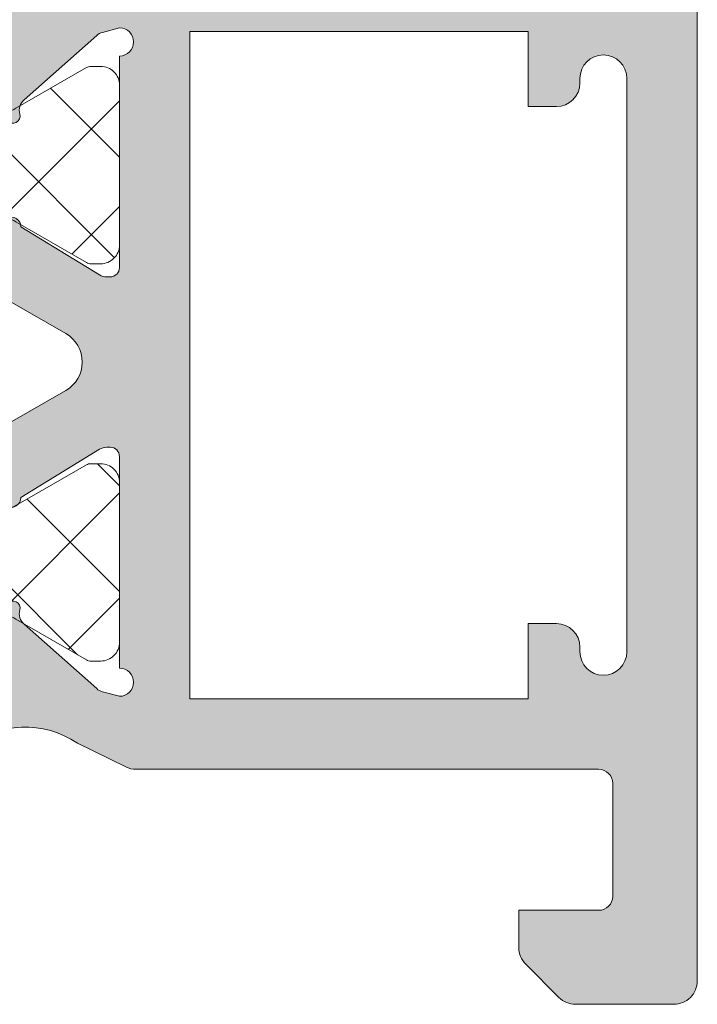
# Model space of a CAD drawing. Units: millimetres. Extents: x -69 to 2486, y -1685 to 0.
# Drawn here: x 62 to 69, y -915 to -904 of the extents above; entities that cross this region are included whole.
import ezdxf

# ---------------------------------------------------------------- set-up
doc = ezdxf.new("R2010")
doc.units = ezdxf.units.MM
for name, color, linetype, lineweight in [('00_GRIS', 250, 'Continuous', 9), ('perfiles', 7, 'Continuous', 15), ('Sombreado perfiles', 250, 'Continuous', 15)]:
    doc.layers.add(name, color=color, linetype=linetype, lineweight=lineweight)
doc.layers.add('COTAS', color=2, linetype='Continuous')

# ---------------------------------------------------------------- blocks, each defined once
blk = doc.blocks.new('COR-3296')
at = {"layer": '00_GRIS'}
h = blk.add_hatch(dxfattribs=at)
h.set_pattern_fill('ANSI37', color=256, scale=0.5, style=0)
h.set_pattern_definition([(45, (-5.786259074351051, 14.65165133321739), (-1.122532015133644, 1.122532015133644), []), (135, (-5.786259074351051, 14.65165133321739), (-1.122532015133644, -1.122532015133644), [])])
edge = h.paths.add_edge_path(flags=16)
edge.add_arc((-216.6222424663532, 1921.142870595633), 0.5999999999999288, 219.9999999999587, 270)
edge.add_line((-216.6222424663532, 1920.542870595633), (-209.7082738049161, 1920.542870595633))
edge.add_arc((-209.7082738049161, 1921.042870595633), 0.5, 269.9999999999968, 359.999999999974)
edge.add_line((-209.2082738049161, 1921.042870595633), (-209.2082738049151, 1923.542870595631))
edge.add_arc((-209.7082738049152, 1923.542870595631), 0.5000000000000284, 359.999999999974, 449.999999999987)
edge.add_line((-209.7082738049151, 1924.042870595631), (-215.0064188507585, 1924.042870595632))
edge.add_arc((-215.0064188507566, 1923.442870595627), 0.6000000000046839, 90.0000000001737, 100.0000000001732)
edge.add_line((-215.1106077573594, 1924.033755247439), (-217.3464926814107, 1923.63950840957))
edge.add_arc((-217.1554796859764, 1922.556219881256), 1.100000000000607, 100.0000000000336, 219.9999999999556)
edge.add_line((-217.9981285734083, 1921.849153510601), (-217.0818691322248, 1920.757198029821))
edge = h.paths.add_edge_path()
edge.add_arc((-178.2824736090674, 1921.442870595633), 0.2000000000000407, 241.324244156692, 269.9999999983227)
edge.add_line((-178.2824736090732, 1921.242870595633), (-178.0735938030392, 1921.242870595633))
edge.add_arc((-178.0735938030384, 1921.642870595633), 0.4000000000003183, 269.9999999998778, 359.9999999999023)
edge.add_line((-177.673593803038, 1921.642870595633), (-177.6735938030387, 1925.042870595633))
edge.add_arc((-178.0735938030385, 1925.042870595632), 0.3999999999998067, 9.770663981460644e-11, 90.00000000010587)
edge.add_line((-178.0735938030392, 1925.442870595632), (-178.2824736090723, 1925.442870595633))
edge.add_arc((-178.2824736090722, 1925.24287059563), 0.2000000000036835, 90.00000000003257, 118.675755841681)
edge.add_line((-178.3784440687731, 1925.418340453059), (-179.8794831049353, 1924.550327640125))
edge.add_arc((-180.2799631353709, 1925.242870595632), 0.8000000000004105, 269.9999999999878, 300.0397061439597, ccw=False)
edge.add_line((-180.2799631353711, 1924.442870595632), (-181.1958941545353, 1924.442870595632))
edge.add_arc((-181.1958941545322, 1924.742870595626), 0.2999999999935881, 259.9999999994273, 269.9999999994192, ccw=False)
edge.add_line((-181.2479886078341, 1924.447428269729), (-185.1661901730826, 1925.138312921536))
edge.add_arc((-185.2182846263781, 1924.842870595622), 0.3000000000092784, 80.00000000119032, 90.00000000119962)
edge.add_line((-185.2182846263844, 1925.142870595631), (-200.173593803038, 1925.142870595631))
edge.add_line((-200.173593803038, 1925.142870595631), (-215.1289029796952, 1925.142870595632))
edge.add_arc((-215.1289029796906, 1924.842870595627), 0.3000000000054115, 90.00000000087937, 100.0000000008745)
edge.add_line((-215.1809974329962, 1925.138312921535), (-219.0991989982443, 1924.447428269728))
edge.add_arc((-219.1512934515415, 1924.74287059563), 0.2999999999979109, 269.9999999994952, 279.99999999950114, ccw=False)
edge.add_line((-219.1512934515441, 1924.442870595632), (-220.0672244707079, 1924.442870595632))
edge.add_arc((-220.067224470707, 1925.242870595632), 0.7999999999994998, 239.960293855958, 269.999999999941, ccw=False)
edge.add_line((-220.4677045011432, 1924.550327640125), (-221.9687435373052, 1925.418340453059))
edge.add_arc((-222.0647139970052, 1925.242870595629), 0.2000000000036897, 61.32424415858153, 90.00000000026056)
edge.add_line((-222.0647139970062, 1925.442870595633), (-222.2735938030395, 1925.442870595633))
edge.add_arc((-222.2735938030393, 1925.042870595633), 0.4000000000000909, 90.0000000000285, 180)
edge.add_line((-222.6735938030394, 1925.042870595633), (-222.6735938030394, 1921.642870595632))
edge.add_arc((-222.2735938030402, 1921.642870595632), 0.3999999999991246, 180, 270.0000000000081)
edge.add_line((-222.2735938030402, 1921.242870595633), (-222.064713997005, 1921.242870595635))
edge.add_arc((-222.0647139970018, 1921.442870595634), 0.1999999999989086, 269.9999999990799, 298.6757558406747)
edge.add_line((-221.9687435373063, 1921.267400738207), (-220.4677045011489, 1922.135413551139))
edge.add_arc((-220.0672244707117, 1921.442870595633), 0.8000000000001947, 90.00000000032571, 120.03970614409559, ccw=False)
edge.add_line((-220.0672244707163, 1922.242870595633), (-219.904327677615, 1922.242870595634))
edge.add_arc((-219.9043276776057, 1921.942870595652), 0.2999999999822194, 39.60999999970011, 90.00000000178039, ccw=False)
edge.add_line((-219.6732070837483, 1922.13413813363), (-217.7147022701807, 1919.800082985947))
edge.add_arc((-216.948657827062, 1920.442870595632), 0.9999999999992926, 219.99999999997, 269.9999999999984)
edge.add_line((-216.948657827062, 1919.442870595633), (-200.1735938030394, 1919.442870595633))
edge.add_line((-200.1735938030394, 1919.442870595633), (-183.3985297790174, 1919.442870595632))
edge.add_arc((-183.3985297790179, 1920.442870595633), 1.000000000001592, 270.0000000000309, 320.0000000000392)
edge.add_line((-182.6324853358973, 1919.800082985946), (-180.6739805223309, 1922.134138133631))
edge.add_arc((-180.4428599284739, 1921.942870595652), 0.2999999999819895, 89.99999999813821, 140.3900000002146, ccw=False)
edge.add_line((-180.4428599284641, 1922.242870595634), (-180.279963135364, 1922.242870595633))
edge.add_arc((-180.2799631353635, 1921.442870595632), 0.8000000000010914, 59.960293856247574, 90.00000000003661, ccw=False)
edge.add_line((-179.87948310493, 1922.135413551141), (-178.3784440687715, 1921.26740073821))
edge = h.paths.add_edge_path(flags=16)
edge.add_arc((-207.9082738049143, 1923.542870595632), 0.5, 90, 180)
edge.add_line((-208.4082738049143, 1923.542870595632), (-208.4082738049143, 1921.042870595633))
edge.add_arc((-207.9082738049143, 1921.042870595633), 0.5, 180, 270)
edge.add_line((-207.9082738049143, 1920.542870595633), (-201.0735938030392, 1920.542870595633))
edge.add_arc((-201.0735938030392, 1921.042870595633), 0.5, 270, 360)
edge.add_line((-200.5735938030392, 1921.042870595633), (-200.5735938030381, 1923.542870595632))
edge.add_arc((-201.0735938030376, 1923.542870595631), 0.4999999999995453, 5.211020790114565e-11, 90.00000000005213)
edge.add_line((-201.0735938030381, 1924.042870595631), (-207.9082738049143, 1924.042870595632))
edge = h.paths.add_edge_path(flags=16)
edge.add_arc((-192.438913801163, 1921.042870595633), 0.5, 270, 360)
edge.add_line((-191.938913801163, 1921.042870595633), (-191.938913801163, 1923.542870595632))
edge.add_arc((-192.4389138011626, 1923.542870595631), 0.4999999999995453, 5.211020790114565e-11, 90.00000000005213)
edge.add_line((-192.438913801163, 1924.042870595631), (-199.2735938030393, 1924.042870595632))
edge.add_arc((-199.2735938030393, 1923.542870595632), 0.5, 90, 180)
edge.add_line((-199.7735938030393, 1923.542870595632), (-199.7735938030393, 1921.042870595633))
edge.add_arc((-199.2735938030393, 1921.042870595633), 0.5, 180, 270)
edge.add_line((-199.2735938030393, 1920.542870595633), (-192.438913801163, 1920.542870595633))
edge = h.paths.add_edge_path(flags=16)
edge.add_line((-190.638913801162, 1920.542870595631), (-183.724945139725, 1920.542870595633))
edge.add_arc((-183.7249451397228, 1921.142870595632), 0.5999999999987722, 269.9999999997856, 319.9999999998063)
edge.add_line((-183.2653184738537, 1920.757198029819), (-182.3490590326695, 1921.849153510602))
edge.add_arc((-183.1917079201008, 1922.556219881256), 1.099999999999877, 320.0000000000416, 440.0000000000177)
edge.add_line((-183.0006949246675, 1923.63950840957), (-185.23657984872, 1924.033755247439))
edge.add_arc((-185.3407687553151, 1923.442870595625), 0.6000000000060464, 80.00000000058832, 90.00000000057537)
edge.add_line((-185.3407687553212, 1924.042870595631), (-190.6389138011621, 1924.042870595632))
edge.add_arc((-190.6389138011622, 1923.542870595632), 0.5, 89.99999999999024, 180)
edge.add_line((-191.1389138011622, 1923.542870595632), (-191.1389138011622, 1921.042870595631))
edge.add_arc((-190.6389138011622, 1921.042870595631), 0.5, 180, 270.0000000000163)
blk.add_lwpolyline([(-216.948657827062, 1919.442870595633), (-200.1735938030394, 1919.442870595633), (-183.3985297790174, 1919.442870595632, 0.2216946626429634), (-182.6324853358973, 1919.800082985946), (-180.6739805223309, 1922.134138133631, -0.2234806700275059), (-180.4428599284641, 1922.242870595634), (-180.279963135364, 1922.242870595633, -0.1318287551925936), (-179.87948310493, 1922.135413551141), (-178.3784440687715, 1921.26740073821, 0.1257786469868403), (-178.2824736090732, 1921.242870595633), (-178.0735938030392, 1921.242870595633, 0.4142135623731616), (-177.673593803038, 1921.642870595633), (-177.6735938030387, 1925.042870595633, 0.4142135623731616), (-178.0735938030392, 1925.442870595632), (-178.2824736090723, 1925.442870595633, 0.1257786469869613), (-178.3784440687731, 1925.418340453059), (-179.8794831049353, 1924.550327640125, -0.1318287551934204), (-180.2799631353711, 1924.442870595632), (-181.1958941545353, 1924.442870595632, -0.04366094290847475), (-181.2479886078341, 1924.447428269729), (-185.1661901730826, 1925.138312921536, 0.04366094290853693), (-185.2182846263844, 1925.142870595631), (-200.173593803038, 1925.142870595631), (-215.1289029796952, 1925.142870595632, 0.04366094290847464)], format="xyb", dxfattribs=at)
blk = doc.blocks.new('COR-3297')
at = {"layer": '00_GRIS'}
h = blk.add_hatch(dxfattribs=at)
h.set_pattern_fill('ANSI37', color=256, scale=0.5, style=0)
h.set_pattern_definition([(45, (-1.969006263064102, -31.565678948097), (-1.122532015133644, 1.122532015133644), []), (135, (-1.969006263064102, -31.565678948097), (-1.122532015133644, -1.122532015133644), [])])
edge = h.paths.add_edge_path(flags=16)
edge.add_line((-134.7897724099718, 1913.387214422092), (-133.8735129687885, 1912.295258941313))
edge.add_arc((-134.7161618562202, 1911.588192570658), 1.100000000000452, -79.99999999997948, 39.999999999964075, ccw=False)
edge.add_line((-134.5251488607861, 1910.504904042344), (-138.4624183307116, 1909.810657204477))
edge.add_arc((-138.5666072373114, 1910.401541856286), 0.6000000000012726, 269.999999999943, 279.9999999999523, ccw=False)
edge.add_line((-138.566607237312, 1909.801541856285), (-142.1633677372866, 1909.801541856285))
edge.add_arc((-142.1633677372867, 1910.301541856285), 0.5, 180, 270.0000000000098, ccw=False)
edge.add_line((-142.6633677372866, 1910.301541856285), (-142.6633677372857, 1913.10154185628))
edge.add_arc((-142.1633677372857, 1913.10154185628), 0.5000000000000568, 90.00000000000648, 180, ccw=False)
edge.add_line((-142.1633677372857, 1913.60154185628), (-135.2493990758427, 1913.601541856279))
edge.add_arc((-135.249399075842, 1913.001541856281), 0.5999999999987722, 40.00000000002399, 90.00000000006241, ccw=False)
edge = h.paths.add_edge_path(flags=16)
edge.add_arc((-143.9633677372868, 1913.101541856279), 0.5, 0, 90, ccw=False)
edge.add_line((-143.4633677372868, 1913.101541856279), (-143.4633677372868, 1910.301541856285))
edge.add_arc((-143.9633677372868, 1910.301541856285), 0.5, -90, 0, ccw=False)
edge.add_line((-143.9633677372868, 1909.801541856285), (-150.7980477391617, 1909.801541856285))
edge.add_arc((-150.7980477391617, 1910.301541856285), 0.5, 180, 270, ccw=False)
edge.add_line((-151.2980477391617, 1910.301541856285), (-151.2980477391626, 1913.101541856279))
edge.add_arc((-150.7980477391621, 1913.10154185628), 0.5000000000004547, 90.00000000005213, 180.0000000000521, ccw=False)
edge.add_line((-150.7980477391626, 1913.60154185628), (-143.9633677372868, 1913.601541856279))
edge = h.paths.add_edge_path(flags=16)
edge.add_arc((-168.1466964024726, 1913.00154185628), 0.6000000000005912, 90.00000000010857, 140.0000000001478)
edge.add_line((-168.6063230683454, 1913.387214422091), (-169.5225825095276, 1912.295258941313))
edge.add_arc((-168.6799336220961, 1911.588192570659), 1.100000000000008, 140.0000000000473, 260.000000000025)
edge.add_line((-168.8709466175293, 1910.504904042345), (-164.9250611961839, 1909.809137979778))
edge.add_arc((-164.8382371073508, 1910.301541856284), 0.4999999999999982, 260.0000000000379, 270.0000000000423)
edge.add_line((-164.8382371073504, 1909.801541856284), (-161.2327277410346, 1909.801541856284))
edge.add_arc((-161.2327277410346, 1910.301541856284), 0.5, 270, 360)
edge.add_line((-160.7327277410346, 1910.301541856284), (-160.7327277410346, 1913.101541856279))
edge.add_arc((-161.2327277410346, 1913.101541856279), 0.5, 0, 90)
edge.add_line((-161.2327277410346, 1913.601541856279), (-168.1466964024738, 1913.601541856281))
edge = h.paths.add_edge_path(flags=16)
edge.add_arc((-152.5980477391578, 1913.101541856279), 0.5, 0, 90, ccw=False)
edge.add_line((-152.0980477391578, 1913.101541856279), (-152.0980477391578, 1910.301541856284))
edge.add_arc((-152.5980477391578, 1910.301541856284), 0.5, -90, 0, ccw=False)
edge.add_line((-152.5980477391578, 1909.801541856284), (-159.4327277410349, 1909.801541856284))
edge.add_arc((-159.4327277410349, 1910.301541856284), 0.5, 180, 270, ccw=False)
edge.add_line((-159.9327277410349, 1910.301541856284), (-159.9327277410349, 1913.101541856279))
edge.add_arc((-159.4327277410345, 1913.10154185628), 0.5000000000004547, 90.00000000005213, 180.0000000000521, ccw=False)
edge.add_line((-159.4327277410349, 1913.60154185628), (-152.5980477391578, 1913.601541856279))
edge = h.paths.add_edge_path()
edge.add_line((-171.4287816137318, 1911.901541856283), (-171.5916784068301, 1911.901541856282))
edge.add_arc((-171.5916784068287, 1912.701541856288), 0.8000000000051841, 239.9602938561323, 269.99999999990433, ccw=False)
edge.add_line((-171.9921584372656, 1912.008998900775), (-173.4931974734251, 1912.877011713708))
edge.add_arc((-173.5891679331211, 1912.701541856283), 0.1999999999975502, 61.32424415894669, 90.0000000005781)
edge.add_line((-173.5891679331231, 1912.901541856281), (-173.7980477391571, 1912.90154185628))
edge.add_arc((-173.7980477391564, 1912.501541856281), 0.3999999999984993, 90.00000000010587, 180.0000000000977)
edge.add_line((-174.198047739155, 1912.50154185628), (-174.1980477391586, 1909.101541856281))
edge.add_arc((-173.7980477391577, 1909.101541856282), 0.4000000000009436, 180.0000000001954, 270.0000000002036)
edge.add_line((-173.7980477391562, 1908.701541856281), (-173.5891679331236, 1908.701541856282))
edge.add_arc((-173.5891679331205, 1908.901541856282), 0.2000000000007276, 269.9999999991288, 298.6757558408157)
edge.add_line((-173.4931974734237, 1908.726071998854), (-171.9921584372615, 1909.59408481179))
edge.add_arc((-171.5916784068272, 1908.901541856281), 0.8000000000015418, 89.99999999981469, 120.039706143807, ccw=False)
edge.add_line((-171.5916784068246, 1909.701541856282), (-170.6757473876602, 1909.701541856283))
edge.add_arc((-170.6757473876598, 1909.401541856281), 0.3000000000020009, 80.0000000000689, 90.00000000007611, ccw=False)
edge.add_line((-170.6236529343597, 1909.696984182186), (-165.0040668232397, 1908.706099530381))
edge.add_arc((-164.9519723699367, 1909.001541856289), 0.3000000000051875, 259.9999999996195, 269.9999999996146)
edge.add_line((-164.9519723699387, 1908.701541856284), (-138.4441231083766, 1908.701541856284))
edge.add_arc((-138.4441231083771, 1909.001541856276), 0.2999999999917691, 270.0000000000977, 280.0000000000994)
edge.add_line((-138.392028655078, 1908.706099530381), (-132.7724425439557, 1909.696984182186))
edge.add_arc((-132.7203480906586, 1909.401541856285), 0.2999999999970005, 89.99999999952229, 99.9999999995153, ccw=False)
edge.add_line((-132.7203480906561, 1909.701541856282), (-131.8044170714912, 1909.701541856284))
edge.add_arc((-131.8044170714914, 1908.901541856283), 0.8000000000010914, 59.96029385598678, 89.99999999998983, ccw=False)
edge.add_line((-131.4039370410547, 1909.59408481179), (-129.9028980048926, 1908.726071998855))
edge.add_arc((-129.8069275451926, 1908.901541856284), 0.2000000000032225, 241.3242441585547, 270.0000000002361)
edge.add_line((-129.8069275451918, 1908.701541856281), (-129.5980477391601, 1908.701541856281))
edge.add_arc((-129.5980477391594, 1909.101541856282), 0.4000000000016826, 269.9999999999023, 359.9999999999023)
edge.add_line((-129.1980477391577, 1909.101541856282), (-129.1980477391622, 1912.501541856281))
edge.add_arc((-129.5980477391604, 1912.501541856283), 0.3999999999982151, 359.9999999997394, 449.9999999997476)
edge.add_line((-129.5980477391587, 1912.901541856281), (-129.8069275451923, 1912.901541856281))
edge.add_arc((-129.8069275451927, 1912.701541856282), 0.1999999999989086, 89.99999999986159, 118.6757558414909)
edge.add_line((-129.9028980048907, 1912.877011713707), (-131.4039370410507, 1912.008998900775))
edge.add_arc((-131.8044170714877, 1912.701541856294), 0.800000000011554, 269.9999999998453, 300.0397061436157, ccw=False)
edge.add_line((-131.8044170714899, 1911.901541856283), (-131.9673138645836, 1911.901541856282))
edge.add_arc((-131.9673138644735, 1912.201541856521), 0.3000000002389243, 219.61000002264, 269.99999997897135, ccw=False)
edge.add_line((-132.1984344584522, 1912.010274318287), (-134.1569392720154, 1914.344329465967))
edge.add_arc((-134.9229837151357, 1913.70154185628), 1.000000000000907, 39.99999999994341, 89.99999999994952)
edge.add_line((-134.9229837151348, 1914.701541856281), (-137.6980477391577, 1914.70154185628))
edge.add_arc((-137.6980477391577, 1915.20154185628), 0.5, 180, 270, ccw=False)
edge.add_line((-138.1980477391577, 1915.20154185628), (-138.1980477391577, 1918.951541856281))
edge.add_arc((-138.6980477391577, 1918.951541856281), 0.5, 0, 90)
edge.add_line((-138.6980477391577, 1919.451541856281), (-139.8909409579707, 1919.451541856283))
edge.add_arc((-139.8909409579707, 1918.951541856279), 0.500000000003638, 90, 134.9999999998895)
edge.add_line((-140.2444943485658, 1919.305095246875), (-140.9516011297497, 1918.59798846569))
edge.add_arc((-140.5980477391572, 1918.244435075095), 0.5000000000004663, 134.9999999998227, 180)
edge.add_line((-141.0980477391578, 1918.244435075095), (-141.0980477391582, 1917.751541856282))
edge.add_arc((-140.7980477391576, 1917.751541856283), 0.3000000000006366, 180.0000000000869, 270.0000000000868)
edge.add_line((-140.7980477391571, 1917.451541856282), (-139.9980477391588, 1917.451541856281))
edge.add_arc((-139.9980477391593, 1917.15154185628), 0.3000000000006366, 1.737134880386293e-10, 89.99999999990769, ccw=False)
edge.add_line((-139.6980477391586, 1917.151541856281), (-139.6980477391577, 1915.20154185628))
edge.add_arc((-140.1980477391572, 1915.201541856281), 0.4999999999995453, 269.9999999999479, 359.9999999999479, ccw=False)
edge.add_line((-140.1980477391577, 1914.701541856281), (-145.1980477391577, 1914.70154185628))
edge.add_arc((-145.1980477391577, 1915.20154185628), 0.5, 180, 270, ccw=False)
edge.add_line((-145.6980477391577, 1915.20154185628), (-145.6980477391586, 1917.15154185628))
edge.add_arc((-145.3980477391572, 1917.151541856279), 0.3000000000013472, 89.99999999987517, 179.9999999998697, ccw=False)
edge.add_line((-145.3980477391566, 1917.45154185628), (-144.5980477391569, 1917.451541856281))
edge.add_arc((-144.5980477391566, 1917.751541856282), 0.3000000000004093, 269.9999999999566, 359.9999999999566)
edge.add_line((-144.2980477391562, 1917.751541856281), (-144.2980477391571, 1918.244435075096))
edge.add_arc((-144.7980477391563, 1918.244435075096), 0.4999999999991758, 5.211020790118416e-11, 45.00000000002995)
edge.add_line((-144.4444943485638, 1918.597988465689), (-145.1516011297491, 1919.305095246875))
edge.add_arc((-145.5051545203422, 1918.951541856281), 0.5000000000006873, 45.00000000011515, 90.00000000018892)
edge.add_line((-145.5051545203438, 1919.451541856281), (-147.3909409579761, 1919.451541856282))
edge.add_arc((-147.3909409579757, 1918.951541856281), 0.5000000000002274, 90.00000000004562, 135.0000000000506)
edge.add_line((-147.7444943485694, 1919.305095246875), (-148.4516011297547, 1918.597988465689))
edge.add_arc((-148.0980477391612, 1918.244435075096), 0.4999999999997227, 135.0000000000691, 180.0000000000782)
edge.add_line((-148.598047739161, 1918.244435075095), (-148.5980477391623, 1917.751541856281))
edge.add_arc((-148.2980477391621, 1917.751541856282), 0.3000000000002103, 180.0000000002605, 270.0000000002551)
edge.add_line((-148.2980477391608, 1917.451541856282), (-147.4980477391588, 1917.451541856279))
edge.add_arc((-147.4980477391592, 1917.15154185628), 0.2999999999992724, -8.691358743817545e-11, 89.9999999999132, ccw=False)
edge.add_line((-147.19804773916, 1917.151541856279), (-147.1980477391595, 1915.20154185628))
edge.add_arc((-147.698047739158, 1915.20154185628), 0.4999999999985221, -89.99999999996089, 5.212541509536095e-11, ccw=False)
edge.add_line((-147.6980477391577, 1914.701541856281), (-155.6980477391563, 1914.70154185628))
edge.add_arc((-155.6980477391563, 1915.20154185628), 0.5000000000004547, 180, 270, ccw=False)
edge.add_line((-156.1980477391568, 1915.20154185628), (-156.1980477391577, 1917.15154185628))
edge.add_arc((-155.8980477391563, 1917.151541856279), 0.3000000000013472, 89.99999999987517, 179.9999999998697, ccw=False)
edge.add_line((-155.8980477391557, 1917.45154185628), (-155.0980477391537, 1917.451541856281))
edge.add_arc((-155.0980477391537, 1917.751541856281), 0.3000000000001819, 270, 360)
edge.add_line((-154.7980477391535, 1917.751541856281), (-154.7980477391549, 1918.244435075096))
edge.add_arc((-155.298047739155, 1918.244435075095), 0.5000000000001705, 1.04220415802161e-10, 45.00000000005988)
edge.add_line((-154.944494348562, 1918.597988465689), (-155.6516011297473, 1919.305095246874))
edge.add_arc((-156.0051545203413, 1918.951541856281), 0.5000000000006873, 44.99999999996776, 90.00000000008467)
edge.add_line((-156.005154520342, 1919.451541856281), (-157.1980477391572, 1919.451541856281))
edge.add_arc((-157.1980477391577, 1918.951541856281), 0.5, 89.99999999994789, 179.9999999999479)
edge.add_line((-157.6980477391577, 1918.951541856281), (-157.6980477391563, 1915.20154185628))
edge.add_arc((-158.1980477391559, 1915.201541856281), 0.4999999999995453, 269.99999999989575, 359.9999999998958, ccw=False)
edge.add_line((-158.1980477391568, 1914.701541856281), (-166.1980477391577, 1914.70154185628))
edge.add_arc((-166.1980477391581, 1915.201541856281), 0.5000000000004547, 180.0000000000521, 270.0000000000521, ccw=False)
edge.add_line((-166.6980477391586, 1915.20154185628), (-166.6980477391577, 1917.151541856281))
edge.add_arc((-166.3980477391566, 1917.151541856281), 0.3000000000011198, 90.00000000017911, 179.9999999999131, ccw=False)
edge.add_line((-166.3980477391575, 1917.451541856282), (-165.5980477391587, 1917.451541856281))
edge.add_arc((-165.5980477391589, 1917.751541856282), 0.300000000000864, 270.0000000000434, 360.0000000000434)
edge.add_line((-165.2980477391581, 1917.751541856282), (-165.2980477391581, 1918.244435075096))
edge.add_arc((-165.7980477391587, 1918.244435075095), 0.5000000000006821, 1.302755197525679e-10, 45.00000000025793)
edge.add_line((-165.4444943485665, 1918.597988465691), (-166.1516011297523, 1919.305095246875))
edge.add_arc((-166.5051545203467, 1918.951541856281), 0.5000000000006471, 44.99999999989868, 89.99999999977854)
edge.add_line((-166.5051545203447, 1919.451541856282), (-167.6980477391577, 1919.451541856281))
edge.add_arc((-167.6980477391577, 1918.951541856281), 0.5, 90, 180)
edge.add_line((-168.1980477391577, 1918.951541856281), (-168.1980477391577, 1915.184580563365))
edge.add_arc((-168.6980477391585, 1915.184580563366), 0.5000000000008242, 278.6244530437577, 359.99999999997397, ccw=False)
edge.add_arc((-168.4731117631819, 1913.701541856281), 0.9999999999989475, 98.62445304378916, 140.0000000000662)
edge.add_line((-169.2391562063009, 1914.344329465966), (-171.1976610198695, 1912.01027431828))
edge.add_arc((-171.4287816137293, 1912.201541856282), 0.2999999999990447, 269.9999999995332, 320.38999999710444, ccw=False)
blk.add_lwpolyline([(-164.9519723699387, 1908.701541856284), (-138.4441231083766, 1908.701541856284, 0.04366094290852825), (-138.392028655078, 1908.706099530381), (-132.7724425439557, 1909.696984182186, -0.04366094290847464), (-132.7203480906561, 1909.701541856282), (-131.8044170714912, 1909.701541856284, -0.1318287551935438), (-131.4039370410547, 1909.59408481179), (-129.9028980048926, 1908.726071998855, 0.1257786469870643), (-129.8069275451918, 1908.701541856281), (-129.5980477391601, 1908.701541856281, 0.414213562373095), (-129.1980477391577, 1909.101541856282), (-129.1980477391622, 1912.501541856281, 0.4142135623731615), (-129.5980477391587, 1912.901541856281), (-129.8069275451923, 1912.901541856281, 0.1257786469868402), (-129.9028980048907, 1912.877011713707), (-131.4039370410507, 1912.008998900775, -0.131828755192525), (-131.8044170714899, 1911.901541856283), (-131.9673138645836, 1911.901541856282, -0.2234806698178867), (-132.1984344584522, 1912.010274318287), (-134.1569392720154, 1914.344329465967, 0.2216946626429634)], format="xyb", dxfattribs=at)
blk = doc.blocks.new('COR-7731')
at = {"layer": 'Sombreado perfiles'}
h = blk.add_hatch(color=256, dxfattribs=at)
h.paths.add_polyline_path([(-565.2945699665606, 2169.7139630547), (-565.1945699665607, 2169.7139630547), (-565.1945699665607, 2159.5139630547), (-565.2945699665606, 2159.5139630547), (-565.2945699665606, 2157.5139630547), (-584.8945699665646, 2157.5139630547), (-584.8945699665646, 2171.7139630547), (-565.2945699665606, 2171.7139630547)], flags=16)
edge = h.paths.add_edge_path()
edge.add_line((-564.6481233571567, 2151.160409664106), (-563.9410165759722, 2151.867516445291))
edge.add_arc((-564.2945699665654, 2152.221069835885), 0.5000000000007024, 314.9999999999142, 359.9999999999674)
edge.add_line((-563.7945699665647, 2152.221069835885), (-563.7945699665651, 2153.0139630547))
edge.add_line((-563.7945699665651, 2153.0139630547), (-565.4945699665645, 2153.0139630547))
edge.add_arc((-565.4945699665645, 2153.313963054699), 0.2999999999999829, 180.0000000000054, 270.0000000000013, ccw=False)
edge.add_line((-565.7945699665645, 2153.313963054699), (-565.7945699665647, 2155.713963054699))
edge.add_arc((-565.4945699665649, 2155.7139630547), 0.2999999999998408, 90.00000000002171, 180.0000000000651, ccw=False)
edge.add_line((-565.494569966565, 2156.0139630547), (-563.9130913572308, 2156.0139630547))
edge.add_arc((-563.9130913572297, 2156.5139630547), 0.5000000000007105, 269.9999999998852, 315.9653922783218)
edge.add_arc((-563.1941712747248, 2155.818870316304), 0.499999999999491, 116.12703190260379, 135.9653922784836, ccw=False)
edge.add_line((-563.414352677939, 2156.267780273509), (-562.7988364175576, 2156.569678753897))
edge.add_arc((-561.6805358431297, 2154.911546121918), 2.000000000000036, 51.80577302573232, 123.99705479051039, ccw=False)
edge.add_arc((-560.1347128166074, 2156.876344119341), 0.5000000000013782, 231.8057730257436, 271.6237487512839)
edge.add_line((-560.1205448323017, 2156.376544891429), (-559.4639233877933, 2156.395158370203))
edge.add_line((-559.4639233877933, 2156.395158370203), (-559.4536713035786, 2156.395493038555))
edge.add_arc((-559.4673085103415, 2156.695182922588), 0.3000000000005498, 272.6054124569687, 378.251415228085)
edge.add_line((-559.1824010931477, 2156.789139101887), (-561.2466885834292, 2159.455580156038))
edge.add_arc((-561.361835471319, 2159.366436508986), 0.1456207251748022, 37.74608027575292, 182.0000000011231)
edge.add_line((-561.5073674882824, 2159.361354418965), (-561.5019377607032, 2159.205867364842))
edge.add_arc((-561.7018159260999, 2159.198887465497), 0.1999999999930518, -51.176023768621974, 2.000000001285514, ccw=False)
edge.add_line((-561.5764299498014, 2159.043072328412), (-563.2195995753209, 2157.720797538088))
edge.add_arc((-563.4076785397735, 2157.954520243725), 0.2999999999993814, 286.9999999984141, 308.82397623105993, ccw=False)
edge.add_line((-563.3199670283648, 2157.667628816934), (-563.6945699665621, 2157.566808732308))
edge.add_arc((-563.6945699665621, 2157.866808732308), 0.2999999999999545, 90, 270, ccw=False)
edge.add_line((-563.6945699665621, 2158.166808732308), (-563.6945699665648, 2162.666808732309))
edge.add_arc((-563.494569966564, 2162.666808732309), 0.2000000000008413, 89.99999999951149, 180.0000000000977, ccw=False)
edge.add_line((-563.4945699665623, 2162.86680873231), (-563.4266812233891, 2162.866808732309))
edge.add_arc((-563.4266812233909, 2162.566808732308), 0.3000000000012477, 58.61986806487897, 89.99999999964581, ccw=False)
edge.add_line((-563.2704671372221, 2162.822928156178), (-561.594474149043, 2161.800695210633))
edge.add_arc((-561.3945699665591, 2161.794505071446), 0.1999999999942605, 178.2263725001504, 360.0000000001629)
edge.add_line((-561.1945699665648, 2161.794505071447), (-561.1945699665685, 2163.178285331654))
edge.add_arc((-561.3945699665637, 2163.178285331653), 0.1999999999952493, 2.035554996185002e-10, 61.69453482461448)
edge.add_line((-561.2997355282678, 2163.35437175734), (-561.2999536803491, 2163.354580370341))
edge.add_line((-561.2999536803491, 2163.354580370341), (-562.5499381742184, 2164.07181208127))
edge.add_arc((-562.2015595074429, 2164.678963054699), 0.7000000000000723, 119.84688002687159, 240.1531199731284, ccw=False)
edge.add_line((-562.5499381742184, 2165.286114028128), (-561.2999536803509, 2166.003345739055))
edge.add_line((-561.2999536803509, 2166.003345739055), (-561.2997355282678, 2166.003554352058))
edge.add_arc((-561.3945699665601, 2166.179640777751), 0.1999999999989113, 298.3054651736432, 360.0000000001303)
edge.add_line((-561.1945699665612, 2166.179640777751), (-561.1945699665648, 2167.563421037922))
edge.add_arc((-561.3945699665582, 2167.563421037921), 0.1999999999933522, 1.954132796356138e-10, 181.7736274915486)
edge.add_line((-561.5944741490421, 2167.557230898764), (-563.2704671372226, 2166.534997953218))
edge.add_arc((-563.426681223391, 2166.791117377088), 0.3000000000012755, 270.00000000002444, 301.3801319350364, ccw=False)
edge.add_line((-563.4266812233909, 2166.491117377087), (-563.4945699665641, 2166.491117377087))
edge.add_arc((-563.4945699665641, 2166.691117377087), 0.2000000000007276, 179.9999999999349, 270, ccw=False)
edge.add_line((-563.6945699665648, 2166.691117377088), (-563.694569966563, 2171.191117377087))
edge.add_arc((-563.694569966563, 2171.491117377087), 0.2999999999997272, 90, 270, ccw=False)
edge.add_line((-563.694569966563, 2171.791117377087), (-563.3395448466522, 2171.695566437723))
edge.add_arc((-563.4076785397733, 2171.403405865672), 0.2999999999986235, 51.17602376863039, 76.87287922791933, ccw=False)
edge.add_line((-563.21959957532, 2171.637128571307), (-561.5764299498014, 2170.314853780983))
edge.add_arc((-561.7018159260995, 2170.159038643898), 0.1999999999926286, -2.0000000015992896, 51.176023768694506, ccw=False)
edge.add_line((-561.5019377607032, 2170.152058744553), (-561.5073674882833, 2169.996571690433))
edge.add_arc((-561.3618354713199, 2169.991489600412), 0.1456207251747854, 177.9999999984852, 322.2539197242839)
edge.add_line((-561.2466885834301, 2169.90234595336), (-559.1824010931482, 2172.568787007511))
edge.add_arc((-559.4673085103421, 2172.662743186809), 0.3000000000006249, 341.7485847719802, 448.866021168069)
edge.add_line((-559.4613713986846, 2172.962684432232), (-559.4639233878443, 2172.962767739196))
edge.add_line((-559.4639233878443, 2172.962767739196), (-560.1205448323017, 2172.981381217969))
edge.add_arc((-560.1347128166076, 2172.481581990058), 0.4999999999998782, 88.3762512486909, 128.1942269742331)
edge.add_arc((-561.68053584313, 2174.44637998748), 2.000000000000491, 217.5711749787878, 308.1942269742994, ccw=False)
edge.add_arc((-563.5035077975149, 2173.043963054796), 0.2999999999023828, 37.57117497867649, 89.99999999990501)
edge.add_line((-563.5035077975144, 2173.343963054699), (-564.5945699665635, 2173.343963054699))
edge.add_arc((-564.5945699665635, 2173.843963054699), 0.5, 180, 270, ccw=False)
edge.add_line((-565.0945699665635, 2173.843963054699), (-565.0945699665635, 2177.713963054699))
edge.add_arc((-565.5945699665635, 2177.713963054699), 0.5, 0, 90)
edge.add_line((-565.5945699665635, 2178.213963054699), (-567.6874631853789, 2178.213963054699))
edge.add_arc((-567.6874631853786, 2177.713963054701), 0.4999999999976126, 90.00000000002932, 135.0000000000299)
edge.add_line((-568.0410165759704, 2178.067516445293), (-568.748123357158, 2177.360409664107))
edge.add_arc((-568.3945699665649, 2177.006856273513), 0.4999999999997679, 134.9999999999983, 179.9999999999984)
edge.add_line((-568.8945699665646, 2177.006856273513), (-568.8945699665646, 2176.213963054699))
edge.add_line((-568.8945699665646, 2176.213963054699), (-567.1945699665639, 2176.213963054699))
edge.add_arc((-567.194569966564, 2175.913963054699), 0.3000000000002956, -2.1714186004828662e-11, 89.99999999997829, ccw=False)
edge.add_line((-566.8945699665637, 2175.913963054699), (-566.8945699665628, 2173.5139630547))
edge.add_arc((-567.1945699665634, 2173.5139630547), 0.3000000000006366, -90.00000000008691, 0, ccw=False)
edge.add_line((-567.1945699665639, 2173.213963054699), (-584.5945699665635, 2173.213963054699))
edge.add_arc((-584.5945699665635, 2173.513963054699), 0.3000000000001819, 180.0000000000434, 270, ccw=False)
edge.add_line((-584.8945699665637, 2173.513963054699), (-584.8945699665646, 2175.913963054697))
edge.add_arc((-584.5945699665644, 2175.913963054697), 0.3000000000001819, 90, 180, ccw=False)
edge.add_line((-584.5945699665644, 2176.213963054698), (-582.8945699665637, 2176.213963054698))
edge.add_line((-582.8945699665637, 2176.213963054698), (-582.8945699665637, 2177.006856273513))
edge.add_arc((-583.3945699665622, 2177.006856273513), 0.4999999999985576, 2.279821595679626e-11, 45.0000000000593)
edge.add_line((-583.0410165759704, 2177.360409664106), (-583.748123357158, 2178.067516445292))
edge.add_arc((-584.1016767477497, 2177.7139630547), 0.4999999999980823, 45.00000000002908, 89.99999999997435)
edge.add_line((-584.1016767477495, 2178.213963054698), (-586.0945699665644, 2178.213963054699))
edge.add_arc((-586.0945699665647, 2177.913963054699), 0.2999999999999545, 89.99999999995657, 179.9999999999566)
edge.add_line((-586.3945699665646, 2177.913963054699), (-586.3945699665655, 2151.513963054699))
edge.add_arc((-585.8945699665666, 2151.513963054699), 0.4999999999989768, 179.999999999987, 270.000000000013)
edge.add_line((-585.8945699665665, 2151.0139630547), (-583.801676747752, 2151.0139630547))
edge.add_arc((-583.8016767477519, 2151.5139630547), 0.5000000000000426, 269.9999999999882, 314.9999999999882)
edge.add_line((-583.4481233571587, 2151.160409664106), (-582.7410165759729, 2151.867516445292))
edge.add_arc((-583.0945699665663, 2152.221069835885), 0.5000000000000442, 315.0000000000115, 359.9999999998811)
edge.add_line((-582.5945699665663, 2152.221069835884), (-582.5945699665644, 2153.013963054699))
edge.add_line((-582.5945699665644, 2153.013963054699), (-584.2945699665652, 2153.0139630547))
edge.add_arc((-584.2945699665652, 2153.3139630547), 0.3000000000001819, 180, 270, ccw=False)
edge.add_line((-584.5945699665654, 2153.3139630547), (-584.5945699665654, 2155.713963054699))
edge.add_arc((-584.2945699665652, 2155.713963054699), 0.3000000000001819, 90, 180, ccw=False)
edge.add_line((-584.2945699665652, 2156.013963054699), (-567.8945699665646, 2156.013963054697))
edge.add_arc((-567.8945699665646, 2155.713963054697), 0.3000000000001819, 0, 90, ccw=False)
edge.add_line((-567.5945699665644, 2155.713963054697), (-567.5945699665644, 2153.3139630547))
edge.add_arc((-567.8945699665645, 2153.313963054699), 0.3000000000000682, -90.00000000002171, 2.1714186004828662e-11, ccw=False)
edge.add_line((-567.8945699665646, 2153.0139630547), (-568.2945699665634, 2153.413963054699))
edge.add_line((-568.2945699665634, 2153.413963054699), (-568.694569966563, 2153.0139630547))
edge.add_line((-568.694569966563, 2153.0139630547), (-569.5945699665644, 2153.0139630547))
edge.add_line((-569.5945699665644, 2153.0139630547), (-569.5945699665644, 2152.221069835885))
edge.add_arc((-569.094569966564, 2152.221069835886), 0.5000000000004654, 180.0000000000603, 225.0000000001154)
edge.add_line((-569.4481233571569, 2151.867516445292), (-568.7410165759716, 2151.160409664106))
edge.add_arc((-568.3874631853764, 2151.513963054701), 0.5000000000025011, 224.999999999981, 269.9999999999471)
edge.add_line((-568.3874631853769, 2151.013963054698), (-565.0016767477498, 2151.0139630547))
edge.add_arc((-565.00167674775, 2151.5139630547), 0.4999999999999716, 270.0000000000236, 315.0000000000098)
edge = h.paths.add_edge_path(flags=16)
edge.add_line((-509.9945699665659, 2171.713963054702), (-517.1945699665648, 2171.713963054702))
edge.add_line((-517.1945699665648, 2171.713963054702), (-517.1945699665648, 2157.5139630547))
edge.add_line((-517.1945699665648, 2157.5139630547), (-509.9945699665659, 2157.5139630547))
edge.add_line((-509.9945699665659, 2157.5139630547), (-509.9945699665659, 2159.1139630547))
edge.add_line((-509.9945699665659, 2159.1139630547), (-509.394569966566, 2159.1139630547))
edge.add_arc((-509.394569966566, 2158.6139630547), 0.5, 0, 90, ccw=False)
edge.add_line((-508.894569966566, 2158.6139630547), (-508.894569966566, 2158.5139630547))
edge.add_arc((-508.394569966566, 2158.5139630547), 0.5, 180, 270)
edge.add_arc((-508.3945699665655, 2158.5139630547), 0.5, 270, 360)
edge.add_line((-507.8945699665655, 2158.5139630547), (-507.8945699665655, 2170.713963054702))
edge.add_arc((-508.3945699665655, 2170.713963054702), 0.5, 0, 90)
edge.add_arc((-508.394569966566, 2170.713963054702), 0.5, 90, 180)
edge.add_line((-508.894569966566, 2170.713963054702), (-508.894569966566, 2170.613963054702))
edge.add_arc((-509.394569966566, 2170.613963054702), 0.5, -90, 0, ccw=False)
edge.add_line((-509.394569966566, 2170.113963054702), (-509.9945699665659, 2170.113963054702))
edge.add_line((-509.9945699665659, 2170.113963054702), (-509.9945699665659, 2171.713963054702))
edge = h.paths.add_edge_path()
edge.add_line((-507.9945699665602, 2186.71262972137), (-509.194569966563, 2186.71262972137))
edge.add_line((-509.194569966563, 2186.71262972137), (-509.194569966563, 2185.712629721371))
edge.add_line((-509.194569966563, 2185.712629721371), (-509.7945699665634, 2185.712629721371))
edge.add_arc((-509.7945699665635, 2186.212629721371), 0.4999999999998863, 179.999999999987, 270.000000000013, ccw=False)
edge.add_line((-510.2945699665634, 2186.212629721371), (-510.2945699664898, 2187.497803004709))
edge.add_arc((-510.7945699664898, 2187.49780300488), 0.5000000000000142, 359.9999999804016, 426.4224991931757)
edge.add_arc((-510.3945880329884, 2188.414306316576), 0.4999819335752942, 179.9999999766212, 246.422499183809, ccw=False)
edge.add_line((-510.8945699665637, 2188.41430631678), (-510.8945699665637, 2190.414270183931))
edge.add_line((-510.8945699665637, 2190.414270183931), (-510.3945880329884, 2192.164206951442))
edge.add_line((-510.3945880329884, 2192.164206951442), (-509.8946060994149, 2192.164206951442))
edge.add_line((-509.8946060994149, 2192.164206951442), (-509.8946060994149, 2189.414270183931))
edge.add_arc((-509.3946060994149, 2189.414270183931), 0.5, 180, 270)
edge.add_line((-509.3946060994149, 2188.914270183931), (-508.3945699665599, 2188.914270183931))
edge.add_arc((-508.3945699665599, 2189.414270183931), 0.4999999999999858, 269.9999999999984, 359.9999999999918)
edge.add_line((-507.8945699665599, 2189.414270183931), (-507.8945699665583, 2197.913999187559))
edge.add_line((-507.8945699665583, 2197.913999187559), (-509.8946060994149, 2197.913999187553))
edge.add_line((-509.8946060994149, 2197.913999187553), (-509.8946060994149, 2196.164062420039))
edge.add_line((-509.8946060994149, 2196.164062420039), (-510.3945880329884, 2196.164062420039))
edge.add_line((-510.3945880329884, 2196.164062420039), (-510.8945699665637, 2197.913999187551))
edge.add_line((-510.8945699665637, 2197.913999187551), (-510.8945699665639, 2198.913963054701))
edge.add_arc((-510.3945880329894, 2198.913963054708), 0.499981933574503, 90.00000000009447, 180.0000000007459, ccw=False)
edge.add_line((-510.3945880329902, 2199.413944988282), (-506.8945699665655, 2199.413944988282))
edge.add_arc((-506.8945699665655, 2198.913944988282), 0.5, -8.33779267850332e-10, 90, ccw=False)
edge.add_line((-506.3945699665655, 2198.913944988275), (-506.3945699665655, 2151.513963054697))
edge.add_arc((-506.8945699665646, 2151.513963054698), 0.4999999999990905, 269.99999999989575, 359.99999999992184, ccw=False)
edge.add_line((-506.8945699665655, 2151.013963054699), (-508.9874631853781, 2151.013963054699))
edge.add_arc((-508.98746318538, 2151.513963054698), 0.4999999999996305, 225.0000000001577, 270.0000000002003, ccw=False)
edge.add_line((-509.3410165759719, 2151.160409664104), (-510.0481233571581, 2151.867516445292))
edge.add_arc((-509.6945699665657, 2152.221069835886), 0.4999999999999739, 180.0000000001221, 225.0000000001393, ccw=False)
edge.add_line((-510.1945699665657, 2152.221069835884), (-510.1945699665657, 2153.013963054699))
edge.add_line((-510.1945699665657, 2153.013963054699), (-508.4945699665659, 2153.013963054699))
edge.add_arc((-508.4945699665659, 2153.313963054699), 0.3000000000001819, 270, 359.9999999999131)
edge.add_line((-508.1945699665657, 2153.313963054698), (-508.1945699665657, 2155.713963054698))
edge.add_arc((-508.4945699665659, 2155.713963054697), 0.3000000000001819, 8.685034650177777e-11, 90)
edge.add_line((-508.4945699665659, 2156.013963054697), (-518.341281899171, 2156.013963054699))
edge.add_arc((-518.3412818991716, 2156.5139630547), 0.5000000000008242, 243.872968097658, 270.00000000006185, ccw=False)
edge.add_line((-518.5614633023843, 2156.065053097492), (-519.5903035155716, 2156.569678753898))
edge.add_arc((-520.7086040899994, 2154.911546121918), 2.000000000000457, 56.00294520949792, 128.1942269742751)
edge.add_arc((-522.2544271165204, 2156.876344119341), 0.4999999999998574, 268.3762512487185, 308.1942269741376, ccw=False)
edge.add_line((-522.2685951008261, 2156.37654489143), (-522.9252165453217, 2156.395158370206))
edge.add_line((-522.9252165453217, 2156.395158370205), (-522.927768534455, 2156.395241677168))
edge.add_arc((-522.9218314227874, 2156.69518292259), 0.3000000000004866, 161.7485847718691, 268.8660211661289, ccw=False)
edge.add_line((-523.206738839981, 2156.789139101888), (-521.0788417578945, 2159.537744693593))
edge.add_arc((-520.9602320396518, 2159.445920215714), 0.1499999999978899, -15.69277124385701, 142.253919724445, ccw=False)
edge.add_arc((-520.5270053940003, 2159.324204672354), 0.2999999999999759, 164.3072287559706, 228.4614929842038)
edge.add_line((-520.7259423697069, 2159.099651605804), (-519.1799568596111, 2157.730025768175))
edge.add_arc((-518.9810198839045, 2157.954578834725), 0.300000000000075, 228.4614929842027, 254.9364396131998)
edge.add_line((-519.0589870110668, 2157.664887400467), (-518.6945699665648, 2157.566808732309))
edge.add_arc((-518.6945699665648, 2157.866808732309), 0.2999999999999545, 270, 450)
edge.add_line((-518.6945699665648, 2158.166808732309), (-518.6945699665631, 2162.66680873231))
edge.add_arc((-518.8945699665637, 2162.666808732309), 0.2000000000005571, 1.628443996904785e-11, 90.00000000001629)
edge.add_line((-518.8945699665637, 2162.86680873231), (-518.9624587097369, 2162.866808732311))
edge.add_arc((-518.9624587097368, 2162.566808732311), 0.3000000000002672, 90.00000000002171, 121.380131935049)
edge.add_line((-519.1186727959048, 2162.822928156179), (-520.7946657840861, 2161.800695210633))
edge.add_arc((-520.9945699665695, 2161.794505071447), 0.1999999999938662, -180, 1.7736274999509192, ccw=False)
edge.add_line((-521.1945699665634, 2161.794505071447), (-521.1945699665578, 2163.178285331654))
edge.add_arc((-520.9945699665623, 2163.178285331654), 0.1999999999954412, 118.30546517536189, 179.9999999999959, ccw=False)
edge.add_line((-521.0894044048582, 2163.354371757341), (-521.0891862527769, 2163.35458037034))
edge.add_line((-521.0891862527769, 2163.35458037034), (-519.8392017589067, 2164.071812081271))
edge.add_arc((-520.1875804256829, 2164.6789630547), 0.7000000000000457, 299.8468800269426, 420.1531199731492)
edge.add_line((-519.8392017589076, 2165.286114028129), (-521.0891862527769, 2166.003345739057))
edge.add_line((-521.0891862527769, 2166.003345739057), (-521.0894044048582, 2166.003554352059))
edge.add_arc((-520.9945699665659, 2166.179640777752), 0.1999999999989113, 180, 241.6945348263568, ccw=False)
edge.add_line((-521.1945699665648, 2166.179640777752), (-521.194569966563, 2167.563421037954))
edge.add_arc((-520.9945699665695, 2167.563421037954), 0.199999999993338, -1.7736275002162074, 180, ccw=False)
edge.add_line((-520.7946657840866, 2167.557230898766), (-519.1186727959048, 2166.534997953219))
edge.add_arc((-518.9624587097367, 2166.791117377089), 0.3000000000010737, 238.6198680650163, 269.9999999999538)
edge.add_line((-518.9624587097369, 2166.491117377087), (-518.8945699665637, 2166.491117377088))
edge.add_arc((-518.8945699665628, 2166.691117377089), 0.2000000000002728, 269.9999999997394, 359.9999999998697)
edge.add_line((-518.6945699665625, 2166.691117377088), (-518.6945699665648, 2171.19111737709))
edge.add_arc((-518.6945699665648, 2171.491117377089), 0.2999999999998408, 270, 450)
edge.add_line((-518.6945699665648, 2171.791117377089), (-519.0589870110621, 2171.693038708934))
edge.add_arc((-518.9810198839012, 2171.403347274676), 0.3000000000000219, 105.063560386491, 131.5385070157948)
edge.add_line((-519.179956859608, 2171.627900341226), (-520.7259423697069, 2170.258274503594))
edge.add_arc((-520.5270053940003, 2170.033721437045), 0.3000000000000242, 131.5385070157987, 195.6927712440324)
edge.add_arc((-520.9602320396527, 2169.912005893684), 0.1499999999989527, -142.2539197243002, 15.692771243996674, ccw=False)
edge.add_line((-521.078841757896, 2169.820181415803), (-523.206738839981, 2172.56878700751))
edge.add_arc((-522.9218314227874, 2172.66274318681), 0.3000000000006632, 91.13397883385409, 198.2514152282803, ccw=False)
edge.add_line((-522.927768534455, 2172.962684432232), (-522.9252165453217, 2172.962767739195))
edge.add_line((-522.9252165453217, 2172.962767739195), (-522.2685951008261, 2172.981381217971))
edge.add_arc((-522.2544271165204, 2172.481581990059), 0.50000000000078, 51.80577302579411, 91.62374875127688, ccw=False)
edge.add_arc((-520.7086040899985, 2174.446379987481), 1.999999999999476, 231.8057730257033, 303.9970547904861)
edge.add_line((-519.5903035155716, 2172.788247355502), (-518.9743885633443, 2173.090341386307))
edge.add_arc((-519.1945699665575, 2173.539251343513), 0.5000000000000474, 296.1270319024528, 360.0000000001058)
edge.add_line((-518.6945699665575, 2173.539251343514), (-518.6945699665648, 2176.7139630547))
edge.add_line((-518.6945699665648, 2176.7139630547), (-519.8945699665655, 2176.7139630547))
edge.add_arc((-519.8945699665655, 2177.0139630547), 0.2999999999992724, 180, 270, ccw=False)
edge.add_line((-520.1945699665648, 2177.0139630547), (-520.1945699665649, 2177.913963054701))
edge.add_arc((-519.8945699665655, 2177.913963054701), 0.2999999999993292, 89.99999999998909, 179.9999999999892, ccw=False)
edge.add_line((-519.8945699665655, 2178.2139630547), (-517.2445699665568, 2178.2139630547))
edge.add_line((-517.2445699665568, 2178.2139630547), (-517.2445699665568, 2173.212629721367))
edge.add_line((-517.2445699665568, 2173.212629721367), (-511.4945699665623, 2173.212629721367))
edge.add_line((-511.4945699665623, 2173.212629721367), (-511.4945699665623, 2173.812629721365))
edge.add_arc((-510.9945699665623, 2173.812629721365), 0.5, 90, 180, ccw=False)
edge.add_line((-510.9945699665623, 2174.312629721365), (-510.194569966563, 2174.312629721367))
edge.add_line((-510.194569966563, 2174.312629721367), (-510.194569966563, 2173.212629721367))
edge.add_line((-510.194569966563, 2173.212629721367), (-507.9945699665659, 2173.212629721367))
edge.add_line((-507.9945699665659, 2173.212629721367), (-507.9945699665602, 2186.71262972137))
at = {"layer": 'perfiles'}
for points in [[(-506.3945699665655, 2198.913944988275), (-506.3945699665655, 2151.513963054697, -0.4142135623732282), (-506.8945699665655, 2151.013963054699), (-508.9874631853781, 2151.013963054699, -0.1989123673798514), (-509.3410165759719, 2151.160409664104), (-510.0481233571581, 2151.867516445292, -0.1989123673797357), (-510.1945699665657, 2152.221069835884), (-510.1945699665657, 2153.013963054699), (-508.4945699665659, 2153.013963054699, 0.4142135623726509), (-508.1945699665657, 2153.313963054698), (-508.1945699665657, 2155.713963054698, 0.4142135623726511), (-508.4945699665659, 2156.013963054697), (-518.341281899171, 2156.013963054699, -0.1144971203616662), (-518.5614633023843, 2156.065053097492), (-519.5903035155716, 2156.569678753897, 0.3258426845129844), (-521.9452625112172, 2156.483384519856, -0.1755081708887808)], [(-521.0788417578945, 2159.537744693593, -0.8239457943051702), (-520.8158231577693, 2159.405348367928, 0.2874739757982783), (-520.7259423697069, 2159.099651605804), (-519.1799568596111, 2157.730025768175, 0.1160353544861294), (-519.0589870110668, 2157.664887400467), (-518.6945699665648, 2157.566808732309, 0.9999999999999999), (-518.6945699665648, 2158.166808732309), (-518.6945699665631, 2162.666808732309, 0.414213562373095), (-518.8945699665637, 2162.86680873231), (-518.9624587097369, 2162.866808732311, 0.1377837691350118), (-519.1186727959048, 2162.822928156179), (-520.7946657840861, 2161.800695210633, -1.015598849288188), (-521.1945699665634, 2161.794505071447)], [(-521.0891862527769, 2163.35458037034), (-519.8392017589067, 2164.071812081271, 0.579133277574326), (-519.8392017589076, 2165.286114028129), (-521.0891862527769, 2166.003345739057)], [(-521.194569966563, 2167.563421037954, -1.015598849290533), (-520.7946657840866, 2167.557230898766), (-519.1186727959048, 2166.534997953219, 0.1377837691346097), (-518.9624587097369, 2166.491117377087), (-518.8945699665637, 2166.491117377088, 0.414213562373761), (-518.6945699665625, 2166.691117377088), (-518.6945699665648, 2171.191117377089, 0.9999999999999999), (-518.6945699665648, 2171.791117377089), (-519.0589870110621, 2171.693038708934, 0.1160353544874844), (-519.179956859608, 2171.627900341226), (-520.7259423697069, 2170.258274503594, 0.2874739757982783), (-520.8158231577693, 2169.952577741471, -0.8239457943051702), (-521.078841757896, 2169.820181415803)]]:
    blk.add_lwpolyline(points, format="xyb", dxfattribs=at)
blk.add_lwpolyline([(-509.9945699665659, 2171.713963054702), (-517.1945699665648, 2171.713963054702), (-517.1945699665648, 2157.5139630547), (-509.9945699665659, 2157.5139630547), (-509.9945699665659, 2159.1139630547), (-509.394569966566, 2159.1139630547, -0.414213562373095), (-508.894569966566, 2158.6139630547), (-508.894569966566, 2158.5139630547, 0.414213562373095), (-508.394569966566, 2158.0139630547), (-508.3945699665655, 2158.0139630547, 0.414213562373095), (-507.8945699665655, 2158.5139630547), (-507.8945699665655, 2170.713963054702, 0.4142135623730951), (-508.3945699665655, 2171.213963054702), (-508.394569966566, 2171.213963054702, 0.4142135623730949), (-508.894569966566, 2170.713963054702), (-508.894569966566, 2170.613963054702, -0.414213562373095), (-509.394569966566, 2170.113963054702), (-509.9945699665659, 2170.113963054702)], format="xyb", close=True, dxfattribs=at)
at = {"color": 1}
for name, p in [('COR-3297', (-389.4965222274037, 258.0690117837382)), ('COR-3296', (-341.0209761635243, 237.0739381366759))]:
    blk.add_blockref(name, p, dxfattribs=at)

msp = doc.modelspace()

# ---------------------------------------------------------------- block references
at = {"layer": 'COTAS', "color": 6, "xscale": 0.5, "yscale": 0.5, "zscale": 0.5}
msp.add_blockref('COR-7731', (322.085879724524, -1990.207076304235), dxfattribs=at)

doc.saveas('drawing.dxf')
